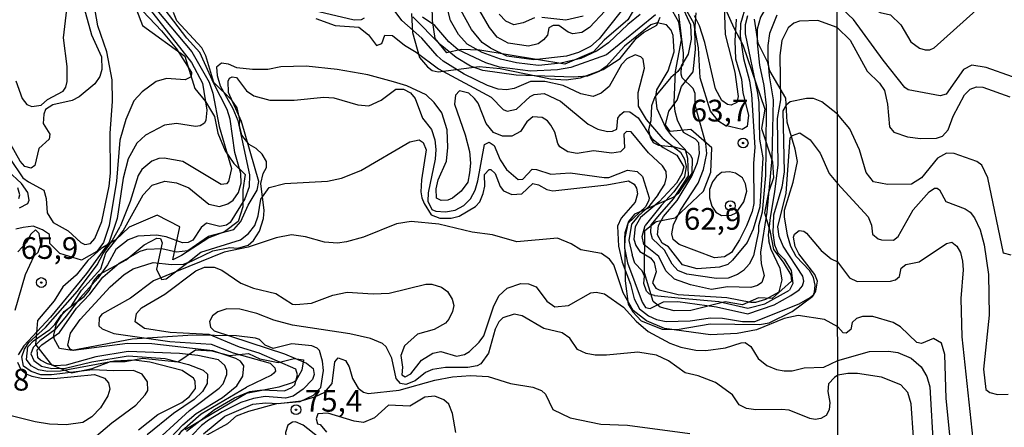
# Model space of a CAD drawing. Units: millimetres. Extents: x 178316 to 180733, y 1663188 to 1665966.
# Drawn here: x 180153 to 180266, y 1664427 to 1664474 of the extents above; entities that cross this region are included whole.
import ezdxf
from ezdxf.enums import TextEntityAlignment as Align

# ---------------------------------------------------------------- set-up
doc = ezdxf.new("R2010")
doc.units = ezdxf.units.MM
for name, color, linetype in [('IMAGEM', 7, 'Continuous'), ('V-BARRANCO', 42, 'Continuous'), ('V-CURVA_DE_NIVEL', 4, 'Continuous'), ('V-CURVA_MESTRA', 1, 'Continuous'), ('V-PONTO_DE_APARELHO', 4, 'Continuous'), ('V-TEXTO_DE_ALTIMETRIA', 2, 'Continuous'), ('X-LIMITE_1000', 7, 'Continuous')]:
    doc.layers.add(name, color=color, linetype=linetype)
picture_1 = doc.add_image_def('image1.jpg', size_in_pixel=(4025, 4628))

# ---------------------------------------------------------------- blocks, each defined once
blk = doc.blocks.new('805')
at = {"color": 0, "linetype": 'ByBlock', "lineweight": -2}
for radius in [0.562, 0.0806]:
    blk.add_circle((0, 0), radius, dxfattribs=at)

msp = doc.modelspace()

# ---------------------------------------------------------------- linework, layer by layer
at = {"layer": 'V-BARRANCO'}
for points in [[(180231.77, 1664480.87), (180235.05, 1664473.46), (180236.11, 1664471.52), (180238.64, 1664464.11), (180238.23, 1664461.87), (180239.51, 1664458.05), (180239.63, 1664456.19), (180239.05, 1664454.5), (180238.57, 1664452.18), (180239.22, 1664450.12), (180239.61, 1664447.94), (180240.74, 1664446.49), (180241.64, 1664445.02), (180241.69, 1664444.31), (180239.49, 1664442.31), (180237.9, 1664442.38), (180236.04, 1664441.58), (180234.06, 1664441.91), (180230.11, 1664440.93), (180228.2, 1664440.87), (180226.56, 1664441.3), (180225.76, 1664441.95), (180224.77, 1664445.25), (180224.8, 1664450.13), (180226.12, 1664451.15), (180228.29, 1664451.6), (180231.55, 1664454.65), (180232.42, 1664456.86), (180232.54, 1664459.65), (180230.1, 1664461.76), (180227.74, 1664461.54), (180227.19, 1664462.3), (180227.57, 1664463.87), (180228.53, 1664465.16), (180229.04, 1664466.71), (180230.39, 1664468.41), (180230.39, 1664468.41), (180230.63, 1664470.99), (180230.56, 1664473.08), (180230.73, 1664475.19)], [(180223.86, 1664476.1), (180222.85, 1664474.41), (180220.12, 1664472.04), (180218.91, 1664470.73), (180215.61, 1664469.28), (180205.83, 1664470.89), (180203.66, 1664470.98), (180202, 1664470.61), (180200.67, 1664472.26), (180200.36, 1664474.31), (180200.31, 1664476.13)], [(180166.3, 1664475.55), (180166.99, 1664473.74), (180171.84, 1664470.23), (180173, 1664466.5), (180174.23, 1664464.99), (180175.26, 1664463.27), (180175.65, 1664461.33), (180176.49, 1664459.32), (180177.5, 1664457.83), (180178.8, 1664456.59), (180178.51, 1664454.8), (180178.51, 1664452.86), (180178, 1664451.17), (180176.42, 1664449.98), (180174.6, 1664449.29), (180171.45, 1664447.25), (180170.47, 1664446.76), (180171.26, 1664450.54), (180168.68, 1664451.91), (180165.45, 1664450.52), (180163.92, 1664449.06), (180162.22, 1664448.04), (180160.69, 1664446.68), (180159.32, 1664444.98), (180157.79, 1664443.64), (180156.79, 1664442.02), (180154.88, 1664439.78), (180154.64, 1664437), (180156.5, 1664434.64), (180158.78, 1664433.72), (180161.16, 1664434.25), (180163.29, 1664435.03), (180164.97, 1664435.06), (180166.99, 1664435.41), (180171.05, 1664435.02), (180173.06, 1664436.39), (180174.97, 1664436.27), (180177, 1664435.73), (180179.16, 1664435.98), (180180.47, 1664435.36), (180182.61, 1664434.94), (180184.44, 1664435.37), (180185.5, 1664435.25), (180185.3, 1664434.06), (180184.63, 1664432.81), (180184.22, 1664432.57), (180182.67, 1664432.07), (180178.93, 1664431.36), (180171.88, 1664427.16)], [(180174, 1664426.37), (180176.78, 1664427.9), (180177.81, 1664428.77), (180179.22, 1664429.33), (180182.45, 1664430.19), (180185.14, 1664430.42), (180186.67, 1664431.17), (180187.52, 1664432.03), (180187.81, 1664433.99), (180187.69, 1664435.08), (180187.35, 1664436.3), (180187.09, 1664436.59), (180186.47, 1664436.85), (180184.16, 1664437.09), (180182.02, 1664436.52), (180181.1, 1664436.92), (180180.43, 1664437.57), (180180, 1664437.74), (180177.8, 1664438.01), (180172.78, 1664438.09), (180165.8, 1664437.6), (180158.89, 1664436.3), (180157.4, 1664436.52), (180156.82, 1664437.67), (180156.76, 1664438.08), (180157.07, 1664439.43), (180157.97, 1664440.79), (180160.26, 1664442.51), (180160.87, 1664443.27), (180161.32, 1664444.28), (180161.97, 1664445.07), (180165.09, 1664446.74), (180167.17, 1664448.49), (180168.64, 1664449.26), (180169.03, 1664449.21), (180169.22, 1664448.71), (180168.58, 1664445.68), (180169.16, 1664444.5), (180169.69, 1664444.56), (180172.04, 1664446.33), (180175.07, 1664447.78), (180177.01, 1664448.16), (180177.93, 1664448.11), (180179.14, 1664448.45), (180179.76, 1664448.99), (180180.45, 1664450.06), (180180.92, 1664451.52), (180180.98, 1664452.44), (180180.61, 1664455.54), (180180.88, 1664456.7), (180181.24, 1664457.38), (180181.24, 1664458.09), (180180.76, 1664458.94), (180180.07, 1664459.57), (180179.25, 1664460.02), (180178.41, 1664461.11), (180178.13, 1664462.16), (180178.17, 1664462.88), (180177.89, 1664464.26), (180177.27, 1664465.13), (180175.17, 1664467.19), (180174.28, 1664470.26), (180173.79, 1664471.18), (180170.92, 1664474.3), (180170.56, 1664475.26)], [(180197.95, 1664475.11), (180198.05, 1664472.94), (180198.88, 1664470.07), (180199.77, 1664468.98), (180200.33, 1664468.58), (180201.02, 1664468.42), (180205.72, 1664469.02), (180208.17, 1664468.81), (180213.94, 1664467.62), (180215.76, 1664467.47), (180217.41, 1664467.72), (180220, 1664468.69), (180221.96, 1664469.95), (180223.86, 1664472.28), (180224.64, 1664472.95), (180226.21, 1664473.78), (180226.58, 1664474.72)], [(180228.7, 1664475.06), (180229.21, 1664470.54), (180229.2, 1664469.27), (180228.62, 1664468.43), (180227.79, 1664467.75), (180225.95, 1664465.51), (180225.58, 1664464.49), (180225.52, 1664462.75), (180225.22, 1664461.71), (180225.43, 1664460.83), (180225.77, 1664460.25), (180226.37, 1664459.96), (180228.21, 1664459.75), (180229.4, 1664459.43), (180230.08, 1664458.82), (180230.26, 1664458.38), (180230.21, 1664456.72), (180228.63, 1664454.39), (180228.16, 1664453.97), (180223.62, 1664452), (180222.92, 1664451.16), (180222.49, 1664449.88), (180222.47, 1664449.22), (180222.56, 1664444.33), (180222.9, 1664441.63), (180223.44, 1664440.76), (180224.38, 1664439.72), (180226.8, 1664438.78), (180228.55, 1664438.73), (180232.35, 1664439.38), (180232.35, 1664439.38), (180238.01, 1664439.3), (180239.12, 1664439.5), (180241.79, 1664440.79), (180244.14, 1664442.55), (180244.35, 1664443.04), (180244.42, 1664443.84), (180244.24, 1664444.7), (180243.77, 1664445.52), (180242.22, 1664447.15), (180241.63, 1664448.29), (180241.23, 1664449.59), (180240.91, 1664451.72), (180240.89, 1664452.48), (180241.89, 1664455.68), (180242.39, 1664458.07), (180242.13, 1664459.51), (180241.2, 1664462.61), (180241.03, 1664465.38), (180239.22, 1664468.54), (180238.97, 1664469.49), (180237.87, 1664471.72), (180237.44, 1664474.47)]]:
    msp.add_lwpolyline(points, dxfattribs=at)
at = {"layer": 'V-CURVA_DE_NIVEL'}
for points in [[(180152.38, 1664467.39), (180153.11, 1664465.34), (180153.11, 1664465.34), (180153.66, 1664464.66), (180154.22, 1664464.42), (180155.31, 1664464.57), (180156.05, 1664465.24), (180157.84, 1664466.19), (180158.14, 1664466.64), (180158.29, 1664467.31), (180158.29, 1664469.01), (180157.86, 1664472.34), (180158.25, 1664475.58), (180158.29, 1664480.06), (180157.88, 1664484.54), (180156.95, 1664487.16)], [(180151.7, 1664458.43), (180153.21, 1664456.21), (180153.83, 1664455.72), (180155.62, 1664454.76), (180155.9, 1664453.83), (180156.01, 1664452.16), (180156.69, 1664451.07), (180158.4, 1664450.11), (180159.89, 1664448.74), (180160.32, 1664448.53), (180161, 1664448.62), (180161.49, 1664449.22), (180162.28, 1664451.18), (180163.13, 1664455.23), (180163.28, 1664456.73), (180163.24, 1664461.33), (180163.51, 1664464.98), (180163.47, 1664467.48), (180162.85, 1664470.72), (180161.83, 1664473.7), (180160.85, 1664479.51), (180160.06, 1664482.07), (180159.34, 1664483.75)], [(180158.6, 1664483.69), (180159.21, 1664481), (180159.53, 1664478.4), (180161.09, 1664472.68), (180162.24, 1664470.12), (180162.3, 1664468.67), (180162.06, 1664467.86), (180161.47, 1664467.03), (180159.68, 1664465.51), (180158.87, 1664465.11), (180156.65, 1664464.62), (180155.8, 1664464.08), (180155.6, 1664463.55), (180155.52, 1664462.44), (180156.31, 1664461.21), (180156.22, 1664460.67), (180155.05, 1664459.58), (180154.58, 1664457.6), (180154.17, 1664457.3), (180153.41, 1664457.51), (180152.89, 1664458.13), (180151.83, 1664460.03)], [(180224.27, 1664475.02), (180222.84, 1664473.87), (180220.64, 1664471.74), (180219.32, 1664470.84), (180217.44, 1664469.95), (180215.14, 1664469.39), (180212.58, 1664469.14), (180210.02, 1664469.43), (180208.18, 1664469.86), (180206.07, 1664470.63), (180204.34, 1664471.59), (180203.34, 1664472.72), (180202.42, 1664474.34), (180200.89, 1664480.47)], [(180166.22, 1664478.44), (180172.64, 1664470.72), (180174.65, 1664467.22), (180175.08, 1664465.94), (180175.8, 1664462.1), (180177.21, 1664457.28), (180176.87, 1664455.79), (180176.63, 1664455.51), (180176.02, 1664455.44), (180171.6, 1664458.07), (180169.45, 1664458.45), (180168.85, 1664458.41), (180168.04, 1664458.11), (180166.91, 1664457.15), (180166.48, 1664456.47), (180165.54, 1664453.48), (180164.39, 1664450.6)], [(180246.95, 1664477.69), (180243.55, 1664478.03), (180241.37, 1664477.8), (180239.71, 1664477.01), (180238.81, 1664475.9), (180238.13, 1664474.69), (180237.76, 1664473.32), (180237.74, 1664471.74), (180238, 1664469.18), (180238.51, 1664466.84), (180238.79, 1664464.53), (180238.73, 1664459.52)], [(180166.61, 1664477.18), (180172.6, 1664469.48), (180173.88, 1664467.09), (180174.39, 1664463.98), (180174.26, 1664462.83), (180174.1, 1664462.48), (180173.63, 1664462.18), (180173.08, 1664462.12), (180170.9, 1664462.46), (180169.49, 1664462.25), (180167.32, 1664461.1), (180166.33, 1664460.18), (180165.33, 1664458.39), (180164.73, 1664456.17), (180164.07, 1664451.52), (180163.13, 1664448.79), (180160.51, 1664445.17), (180156.39, 1664440.13), (180153.3, 1664436.84), (180152.66, 1664435.82)], [(180166.52, 1664427.16), (180168.72, 1664428.95), (180171.49, 1664430.32), (180172.39, 1664431.02), (180173.07, 1664431.94), (180173.03, 1664432.77), (180172.84, 1664433.11), (180171.54, 1664434.01), (180167.83, 1664434.97), (180165.99, 1664435.2), (180163.73, 1664435.07), (180157.55, 1664433.94), (180156.05, 1664433.88), (180154.99, 1664434.07), (180154.15, 1664434.54), (180153.62, 1664435.29), (180153.78, 1664436.73), (180154.43, 1664437.44), (180156.31, 1664438.74), (180156.88, 1664439.32), (180157.61, 1664440.37), (180158.8, 1664441.47), (180159.96, 1664443.26), (180162.17, 1664445.72), (180162.77, 1664447.55), (180164.73, 1664450.11), (180167.06, 1664454.25), (180168.1, 1664455.34), (180169.53, 1664455.83), (180170.9, 1664455.61), (180172.31, 1664455.04), (180174.61, 1664453.16), (180175.83, 1664452.9), (180176.81, 1664453.22), (180177.4, 1664453.61), (180178.04, 1664454.51), (180178.34, 1664455.57), (180178.3, 1664456.68), (180177.59, 1664459.12), (180177.06, 1664462.95), (180176.72, 1664464.06), (180175.18, 1664467.05), (180173.58, 1664470.63), (180172.07, 1664472.29), (180167.97, 1664477.71)], [(180223.13, 1664476.73), (180219.55, 1664472.21), (180218.55, 1664471.33), (180217.18, 1664470.63), (180215.78, 1664470.22), (180212.02, 1664469.8), (180208.91, 1664470.2), (180207.03, 1664471.14), (180206.07, 1664471.8), (180204.85, 1664473.28), (180202.6, 1664477.44)], [(180233.92, 1664477.16), (180234.07, 1664472.72), (180235.18, 1664468.37), (180235.55, 1664465.56), (180235.42, 1664464.87), (180234.76, 1664464.55), (180234.33, 1664464.64), (180233.67, 1664465.11), (180232.96, 1664466.45), (180231.73, 1664471.79), (180231.09, 1664473.7), (180230.51, 1664474.86)], [(180246.95, 1664477.69), (180248.85, 1664476.96), (180251.89, 1664475.25), (180253.11, 1664474.98), (180254.3, 1664473.84), (180255.43, 1664471.86), (180256.42, 1664471.13), (180257.1, 1664470.96), (180257.62, 1664470.96), (180258.13, 1664471.19), (180262.96, 1664475.51), (180265.31, 1664477.03), (180266.68, 1664477.33)], [(180236.46, 1664476.16), (180235.82, 1664473.92), (180235.78, 1664472.51), (180236.16, 1664469.95), (180236.85, 1664467.39), (180237.08, 1664465.81), (180237.49, 1664459.71), (180237.32, 1664457.88), (180237.36, 1664453.23), (180237.17, 1664452.33), (180236.51, 1664450.65), (180235.72, 1664449.05), (180234.78, 1664447.6), (180233.99, 1664447.08), (180232.84, 1664447), (180228.75, 1664448.53), (180228.08, 1664449.11), (180227.93, 1664449.73), (180228.1, 1664450.77), (180228.93, 1664452.46), (180230.96, 1664455.59), (180231.56, 1664457.15), (180231.94, 1664458.99), (180231.83, 1664460.14), (180230.59, 1664464.56), (180230.62, 1664465.9), (180230.36, 1664466.49), (180229.12, 1664467.73), (180229, 1664468.15), (180229.04, 1664469.1), (180229.85, 1664470.46), (180230.19, 1664472.17), (180230.09, 1664473.79), (180229.35, 1664475.49)], [(180235.33, 1664474.47), (180235.18, 1664471.96), (180235.25, 1664469.91), (180235.95, 1664467.56), (180236.08, 1664466), (180236.74, 1664463.42), (180236.61, 1664462.1), (180236.02, 1664461.78), (180234.06, 1664462.22), (180233.34, 1664462.67), (180232.36, 1664463.87), (180231.19, 1664467.73), (180231, 1664471.19), (180230.45, 1664474), (180229.06, 1664476.44)], [(180270.16, 1664466.75), (180264.11, 1664468.91), (180262.45, 1664469.18), (180261.51, 1664468.67), (180259.52, 1664465.83), (180258.81, 1664465.66), (180255.12, 1664466.34), (180254.73, 1664466.62), (180252.25, 1664469.76), (180248.85, 1664474.42), (180246.95, 1664476.21)], [(180192.51, 1664474.6), (180192.16, 1664474.38), (180191.33, 1664474.36), (180186.64, 1664475.49)], [(180226.93, 1664460.68), (180225.01, 1664462.93), (180224.09, 1664464.45), (180224.03, 1664466.03), (180224.77, 1664468.84), (180224.6, 1664469.86), (180224.35, 1664470.12), (180223.71, 1664470.35), (180222.73, 1664469.9), (180222.13, 1664469.27), (180220.72, 1664466.71), (180219.79, 1664465.96), (180218.85, 1664465.57), (180217.44, 1664465.87), (180215.39, 1664466.85), (180213.3, 1664467.3), (180211.64, 1664467.28), (180209.76, 1664466.47), (180208.87, 1664466.34), (180207.93, 1664466.41), (180206.69, 1664466.85), (180204.02, 1664468.13), (180201.61, 1664469.63), (180200.89, 1664470.24), (180199.12, 1664472.3), (180196.83, 1664474.32), (180195.96, 1664475.5)], [(180229.77, 1664458.44), (180229.49, 1664459.41), (180227.91, 1664461.04), (180227.23, 1664461.97), (180226.22, 1664464.15), (180226.08, 1664465.51), (180226.18, 1664466.32), (180227.5, 1664468.54), (180228.19, 1664470.72), (180228.06, 1664472.6), (180227.83, 1664473.19), (180227.32, 1664473.83), (180226.23, 1664474.06), (180225.52, 1664473.83), (180222.47, 1664471.38), (180220.36, 1664469.01), (180219.57, 1664468.45), (180218.21, 1664467.92), (180216.59, 1664467.79), (180209.98, 1664468.03), (180206.14, 1664468.58), (180204.73, 1664469.05), (180203.08, 1664470.07), (180201.23, 1664471.55), (180198.11, 1664474.73)], [(180220.23, 1664475.45), (180218.44, 1664473.53), (180217.57, 1664472.95), (180216.52, 1664472.78), (180215.99, 1664472.98), (180214.92, 1664473.74), (180214.24, 1664473.74), (180213.77, 1664473.47), (180213.6, 1664472.64), (180213.15, 1664472.08), (180212.53, 1664471.65), (180211.43, 1664471.38), (180209.08, 1664471.7), (180207.8, 1664472.42), (180206.94, 1664473.53), (180205.83, 1664475.43)], [(180212.11, 1664474.64), (180210.79, 1664474.06), (180209.72, 1664473.81), (180208.82, 1664474.23), (180208.05, 1664475.04)], [(180217.72, 1664474.83), (180215.73, 1664474.36), (180212.96, 1664474.68)], [(180240, 1664474.94), (180239.15, 1664472.81), (180238.96, 1664471.44), (180238.98, 1664469.87), (180239.11, 1664467.95), (180239.6, 1664465.17), (180239.45, 1664458.43), (180238.85, 1664452.25), (180238.13, 1664447.64), (180238.19, 1664446.28), (180238.55, 1664444.95), (180238.28, 1664444.14), (180237.79, 1664443.78), (180237.02, 1664443.56), (180234.33, 1664443.65), (180232.5, 1664443.35), (180230.07, 1664443.88), (180228.23, 1664444.54), (180227.21, 1664445.48), (180226.42, 1664447.13), (180224.69, 1664448.51), (180224.5, 1664449.43), (180224.84, 1664450.69)], [(180186.94, 1664474.55), (180189.16, 1664473.76), (180191.89, 1664473.55), (180192.99, 1664472.66), (180193.91, 1664471.44), (180194.53, 1664471.66), (180194.89, 1664472.62), (180195.77, 1664472.59), (180197.13, 1664471.48), (180198.5, 1664470.67), (180201.06, 1664468.77), (180207.12, 1664465.49), (180208.5, 1664464.06), (180208.95, 1664463.87), (180210.04, 1664464.12), (180211.61, 1664465.55), (180212.07, 1664465.79), (180213.22, 1664465.92), (180215.09, 1664465.04), (180218.29, 1664462.37), (180219.4, 1664461.82), (180220.51, 1664461.54), (180221.07, 1664461.56), (180221.6, 1664461.82), (180221.7, 1664463.06), (180221.98, 1664463.47), (180222.43, 1664463.83), (180223.07, 1664463.81), (180224.03, 1664463.1), (180225.61, 1664460.73), (180226.91, 1664459.71), (180228.49, 1664458.81), (180229.3, 1664457.45), (180229.08, 1664456.64), (180228.44, 1664455.57), (180226.48, 1664453.44), (180224.33, 1664451.63), (180223.71, 1664450.54), (180223.54, 1664449.13), (180223.77, 1664448.41), (180224.24, 1664447.72), (180225.48, 1664447), (180225.88, 1664446.45), (180226.1, 1664445.38), (180225.71, 1664444.09), (180226.08, 1664443.48), (180226.48, 1664443.28), (180228.66, 1664442.77), (180234.25, 1664442.41), (180237.02, 1664441.88), (180237.58, 1664441.86), (180238.73, 1664442.22), (180240.26, 1664443.07), (180240.62, 1664444.44), (180240.39, 1664445.76), (180239.36, 1664447.94), (180239.07, 1664448.94)], [(180246.96, 1664473.5), (180244.74, 1664474.32), (180242.61, 1664474.23), (180241.97, 1664474.02), (180241.33, 1664473.49), (180240.58, 1664472), (180240.37, 1664470.29), (180240.43, 1664465.17), (180240.05, 1664463.04), (180240.13, 1664457.71), (180239.75, 1664454.57)], [(180246.96, 1664473.5), (180248.47, 1664472.05), (180250.41, 1664468.5), (180251.82, 1664467.09), (180252.4, 1664466.26), (180252.76, 1664464.68), (180252.98, 1664462.07), (180253.47, 1664461.45), (180255.05, 1664460.91), (180256.55, 1664460.74), (180258.39, 1664460.78), (180259.09, 1664460.98), (180259.75, 1664461.73), (180260.31, 1664463.31), (180261.61, 1664465.75), (180262.28, 1664466.43), (180263, 1664466.68), (180263.73, 1664466.64), (180266.85, 1664465.51)], [(180226.34, 1664454.27), (180227.1, 1664455.45), (180227.29, 1664456.26), (180227.25, 1664456.92), (180226.84, 1664457.58), (180225.22, 1664459.07), (180223.22, 1664461.48), (180222.69, 1664461.52), (180222.41, 1664461.24), (180222.47, 1664459.65), (180222.02, 1664459.2), (180221.02, 1664459.05), (180218.89, 1664459.3), (180217.01, 1664459), (180215.95, 1664459.18), (180215.03, 1664459.78), (180214.79, 1664460.14), (180214.45, 1664461.46), (180214, 1664462.27), (180213.62, 1664462.78), (180213, 1664463.14), (180211.93, 1664463.21), (180211.23, 1664462.63), (180210.5, 1664461.54), (180209.51, 1664461.01), (180208.44, 1664461.01), (180207.39, 1664461.41), (180206.56, 1664462.44), (180205.62, 1664464.81), (180205.2, 1664465.34), (180204.56, 1664465.94), (180203.47, 1664466.21), (180203, 1664465.73), (180202.89, 1664464.7), (180204.13, 1664461.16), (180204.64, 1664459.24), (180204.75, 1664457.88), (180204.62, 1664456.77), (180204.43, 1664455.7), (180203.68, 1664454.66), (180202.68, 1664453.86), (180202.13, 1664453.63), (180201.36, 1664453.57), (180200.84, 1664453.85), (180200.78, 1664454.93), (180201.01, 1664455.96), (180201.99, 1664458.13), (180202.12, 1664459.71), (180202.04, 1664461.74), (180201.44, 1664463.68), (180200.57, 1664464.87), (180199.63, 1664465.75), (180197.39, 1664466.79), (180195.86, 1664467.26), (180192.91, 1664468.05), (180189.37, 1664468.69), (180185.83, 1664469.07), (180182.89, 1664468.97), (180181.39, 1664468.69), (180179.64, 1664468.69), (180177.85, 1664468.88), (180176.87, 1664469.31), (180176.06, 1664469.39), (180175.5, 1664468.95), (180175.57, 1664467.99), (180175.93, 1664466.79), (180177.39, 1664464.2), (180177.94, 1664462.79), (180179.3, 1664456.56), (180179.26, 1664455.15), (180178.77, 1664453.78), (180177.06, 1664451.07), (180176.63, 1664450.75), (180175.89, 1664450.58), (180174.35, 1664450.98), (180173.72, 1664450.49), (180172.78, 1664449.03), (180172.22, 1664448.74), (180171.56, 1664448.7), (180169.71, 1664449.41), (180168.6, 1664449.58), (180166.42, 1664449.47), (180165.31, 1664449.04), (180163.92, 1664447.94), (180162.96, 1664446.19), (180161.83, 1664444.63)], [(180246.98, 1664463.53), (180245.19, 1664464.96), (180244.23, 1664465.32), (180243.42, 1664465.32), (180241.54, 1664464.96), (180241.07, 1664464.57), (180240.71, 1664463.93), (180240.84, 1664456.9), (180240.58, 1664455.11), (180239.62, 1664451.91), (180239.53, 1664449.86), (180239.75, 1664448.49), (180240.13, 1664447.55), (180240.84, 1664446.82), (180241.67, 1664445.51), (180241.84, 1664444.03), (180241.46, 1664443.27)], [(180266.98, 1664447.28), (180266.12, 1664447.53), (180264.3, 1664456.21), (180264.3, 1664456.21), (180263.62, 1664457.67), (180263.02, 1664458.07), (180260.44, 1664459.01), (180259.54, 1664459.03), (180258.49, 1664458.45), (180256.65, 1664456.21), (180255.52, 1664455.48), (180252.74, 1664455.44), (180251.12, 1664455.74), (180250.31, 1664456.81), (180249.51, 1664459.42), (180248.4, 1664461.86), (180246.98, 1664463.53)], [(180169.49, 1664425.52), (180171.6, 1664427.74), (180173.16, 1664429.04), (180176.17, 1664430.89), (180177.85, 1664432.24), (180178.51, 1664433.35), (180178.64, 1664434.54), (180178.27, 1664435.07), (180177.72, 1664435.39), (180175.08, 1664436.27), (180168.04, 1664437.06), (180165.23, 1664437.12), (180159.04, 1664436.31), (180158.63, 1664436.48), (180158.38, 1664436.93), (180158.69, 1664438.3), (180159.78, 1664439.87), (180163.24, 1664443.63), (180164.86, 1664445.06), (180165.91, 1664445.7), (180168.21, 1664446.44), (180170.3, 1664446.21), (180171.71, 1664446.27), (180172.18, 1664446.44), (180173.69, 1664447.64), (180178.26, 1664449.04), (180179.17, 1664449.79), (180179.9, 1664450.71), (180180.3, 1664451.82), (180180.58, 1664453.74), (180181.54, 1664455.08), (180183.36, 1664455.53), (180188.26, 1664455.81), (180189.88, 1664456.15), (180192.1, 1664457.04), (180197.75, 1664460.33), (180198.84, 1664460.58), (180199.29, 1664460.26), (180199.63, 1664459.41), (180199.11, 1664455.96), (180199.03, 1664454.59), (180199.14, 1664453.91), (180199.39, 1664453.23), (180200.22, 1664451.95), (180201.19, 1664451.54), (180202.51, 1664451.54), (180203.45, 1664451.77), (180205.33, 1664452.88), (180205.83, 1664453.44), (180206.2, 1664454.38), (180206.37, 1664455.23), (180206.34, 1664456.6), (180206.9, 1664457.15), (180207.09, 1664457.15), (180207.56, 1664456.7), (180208.14, 1664455.19), (180208.52, 1664454.7), (180209.51, 1664454.27), (180210.66, 1664454.35), (180211.9, 1664455.55), (180212.58, 1664455.4), (180213.52, 1664454.84), (180214.2, 1664454.7), (180220.43, 1664455.4), (180222.94, 1664455.87), (180223.6, 1664455.47), (180223.86, 1664455.02), (180223.96, 1664454.34), (180223.71, 1664453.4), (180222.07, 1664451.56), (180221.68, 1664450.63), (180221.77, 1664448.32), (180222.21, 1664446.49), (180223.15, 1664443.95), (180223.58, 1664442.27), (180224.18, 1664441.11), (180225.25, 1664440.3), (180226.14, 1664439.89), (180227.25, 1664439.64), (180230.03, 1664439.72), (180232.37, 1664440.06), (180233.74, 1664440.02), (180236.04, 1664439.64), (180237.49, 1664439.64), (180237.49, 1664439.64), (180242.57, 1664441.69), (180243.85, 1664442.43), (180244.27, 1664442.75), (180244.5, 1664443.16), (180244.7, 1664444.31), (180244.38, 1664445.08), (180242.54, 1664447.43), (180242.12, 1664448.28), (180241.92, 1664449.35), (180242.03, 1664449.71), (180242.57, 1664450.13), (180243.1, 1664450.05), (180243.42, 1664449.81), (180245.12, 1664447.81), (180246.28, 1664446.87), (180247.01, 1664446.51)], [(180226.93, 1664460.68), (180228.92, 1664459.16), (180229.37, 1664458.35), (180229.56, 1664457.49)], [(180238.73, 1664459.52), (180238.69, 1664456.46), (180238.32, 1664452.24), (180237.9, 1664450.66)], [(180225.55, 1664450.77), (180226.53, 1664451.96), (180228.11, 1664453.78), (180229.83, 1664456.42), (180229.77, 1664458.44)], [(180229.56, 1664457.49), (180229.37, 1664456.31), (180228.14, 1664454.57), (180226.68, 1664453), (180224.84, 1664450.69)], [(180232.54, 1664452.94), (180232.99, 1664452.26), (180233.63, 1664451.86), (180234.76, 1664451.91), (180235.34, 1664452.18), (180236.21, 1664453.44), (180236.55, 1664454.68), (180236.42, 1664455.49), (180236.04, 1664456.21), (180235.25, 1664456.72), (180234.55, 1664456.89), (180233.65, 1664456.81), (180233.07, 1664456.36), (180232.6, 1664455.75), (180232.24, 1664454.85), (180232.24, 1664453.91), (180232.54, 1664452.94)], [(180152.72, 1664453.8), (180152.85, 1664454.25), (180152.6, 1664455.04)], [(180226.34, 1664454.27), (180225.26, 1664452.9), (180224.08, 1664451.81), (180223.26, 1664450.87), (180222.96, 1664448.98), (180223.37, 1664447.32)], [(180239.75, 1664454.57), (180239.24, 1664451.61), (180239, 1664449.6), (180239.07, 1664448.94)], [(180247.02, 1664439.04), (180245.51, 1664439.89), (180242.48, 1664440.34), (180240.86, 1664439.98), (180237.66, 1664438.7), (180235.44, 1664438.27), (180232.37, 1664438.1), (180227.08, 1664438.83), (180224.99, 1664439.72), (180223.45, 1664440.92), (180222.32, 1664442.95), (180221.23, 1664446.17), (180220.76, 1664446.81), (180219.83, 1664447.49), (180217.44, 1664447.91), (180216.33, 1664448.6), (180214.75, 1664449.24), (180210.06, 1664448.81), (180207.29, 1664449.62), (180204.94, 1664449.92), (180201.1, 1664450.86), (180197.9, 1664451.16), (180196.2, 1664450.88), (180192.4, 1664449.38), (180190.48, 1664448.81), (180189.41, 1664448.68), (180187.92, 1664448.77), (180185.74, 1664449.41), (180184.12, 1664449.62), (180182.37, 1664449.3), (180179.13, 1664448.23), (180176.36, 1664447.64), (180168.25, 1664444.33), (180165.58, 1664442.35), (180162.3, 1664440.51), (180162, 1664440.08), (180161.94, 1664439.15), (180162.32, 1664438.81), (180163.69, 1664438.25), (180170.13, 1664437.35), (180174.87, 1664437.04), (180177.43, 1664436.03), (180181.69, 1664434.84), (180182.22, 1664434.33), (180182.29, 1664433.94), (180182.11, 1664433.71), (180181.84, 1664433.45), (180178.94, 1664432.07)], [(180152.32, 1664440.94), (180153.51, 1664445.08), (180154.51, 1664447.21), (180154.96, 1664447.63), (180155.28, 1664448.53), (180155.09, 1664449.8), (180154.67, 1664450.2), (180154.1, 1664449.7), (180153.62, 1664448.75), (180152.62, 1664447.68)], [(180163.67, 1664433.95), (180161.22, 1664434.08), (180156.48, 1664433.5), (180155.27, 1664433.52), (180154.16, 1664433.88), (180153.29, 1664434.52), (180153.07, 1664435.56), (180153.39, 1664436.46), (180153.9, 1664437.22), (180155.82, 1664438.97), (180159.49, 1664443.15), (180161.76, 1664446.18), (180162.44, 1664447.47), (180163.49, 1664448.94), (180164.39, 1664450.6)], [(180237.9, 1664450.66), (180237.9, 1664450.03), (180237.32, 1664447.21), (180236.81, 1664446.25), (180236.19, 1664445.51), (180235.49, 1664445.06), (180234.42, 1664444.65), (180233.05, 1664444.59), (180229.64, 1664445.12), (180228.62, 1664445.52), (180227.95, 1664446.25), (180227.06, 1664447.85), (180225.71, 1664449.18), (180225.52, 1664449.86), (180225.55, 1664450.77)], [(180247.01, 1664446.51), (180248.38, 1664444.69), (180249.24, 1664444.26), (180253.09, 1664444.31), (180253.66, 1664444.45), (180254.13, 1664444.84), (180254.32, 1664445.8), (180254.88, 1664446.23), (180256.38, 1664446.53), (180259.56, 1664448.65), (180260.14, 1664448.77), (180260.74, 1664448.34), (180261.16, 1664447.58), (180261.4, 1664446.6), (180261.46, 1664445.61), (180261.18, 1664442.28), (180261.31, 1664437.88), (180262.68, 1664424.97)], [(180225.93, 1664442.65), (180225.33, 1664442.79), (180225.01, 1664443.16), (180224.69, 1664444.01), (180224.77, 1664444.87), (180224.5, 1664445.48), (180223.66, 1664446.36), (180223.37, 1664447.32)], [(180172.05, 1664427.01), (180175.25, 1664429.53), (180177.55, 1664430.85), (180179.35, 1664431.58), (180180.75, 1664431.77), (180180.75, 1664431.77), (180183.31, 1664431.68), (180184.17, 1664432.04), (180184.53, 1664432.37), (180184.8, 1664433.52), (180184.61, 1664434.14), (180180.41, 1664435.99), (180178.15, 1664436.71), (180174.65, 1664438.14), (180170.17, 1664438.4), (180167.19, 1664438.83), (180166.12, 1664439.62), (180166.27, 1664440.56), (180166.84, 1664441.22), (180169.53, 1664442.81), (180173.12, 1664445.48), (180174.1, 1664445.89), (180175.21, 1664445.91), (180176.1, 1664445.55), (180178.28, 1664444.07), (180179.77, 1664443.48), (180182.33, 1664442.88), (180184.23, 1664441.66), (180184.64, 1664441.6), (180186.43, 1664441.77), (180188.9, 1664442.67), (180190.52, 1664443.01), (180193.55, 1664442.84), (180195.39, 1664442.92), (180199.61, 1664443.95), (180200.29, 1664443.95), (180201.4, 1664443.6), (180202.1, 1664443.1), (180202.63, 1664442.22), (180202.81, 1664441.5), (180202.66, 1664440.81), (180202.25, 1664439.92), (180201.85, 1664439.44), (180200.55, 1664438.74), (180198.63, 1664438.19), (180197.13, 1664436.85), (180196.73, 1664435.74), (180196.92, 1664434.37), (180196.83, 1664433.52), (180197.22, 1664433.28), (180197.86, 1664433.62), (180199.09, 1664435.2), (180200.42, 1664436.01), (180201.32, 1664436.18), (180203.11, 1664435.67), (180204.05, 1664435.84), (180204.64, 1664436.2), (180205.73, 1664437.25), (180206.26, 1664438), (180207.37, 1664441.33), (180208.01, 1664442.61), (180208.97, 1664443.48), (180210.53, 1664444.03), (180211.43, 1664443.99), (180212.28, 1664443.63), (180213.51, 1664442.01), (180214.45, 1664441.34), (180216.03, 1664441.51), (180218.59, 1664442.94), (180219.21, 1664443.01), (180220.17, 1664442.84), (180222.34, 1664441.3), (180223.81, 1664439.68), (180225.2, 1664438.51), (180227.68, 1664437.16), (180228.96, 1664436.69), (180230.67, 1664436.35), (180231.82, 1664436.31), (180234.08, 1664436.61), (180235.91, 1664437.21), (180236.38, 1664437.23), (180237.02, 1664436.78), (180237.87, 1664435.4), (180238.85, 1664434.58), (180239.96, 1664434.13), (180240.86, 1664433.96), (180241.76, 1664433.96), (180243.16, 1664434.31), (180245.43, 1664434.4), (180247.03, 1664435.16)], [(180161.83, 1664444.63), (180159.84, 1664442.42), (180158.19, 1664440.27), (180156.88, 1664438.69), (180155.16, 1664437.44), (180154.39, 1664436.67), (180154.12, 1664435.93), (180154.45, 1664435.16), (180155.33, 1664434.52), (180156.54, 1664434.22), (180158.12, 1664434.28), (180161.12, 1664434.99), (180165.32, 1664435.7), (180169.6, 1664435.39), (180172.28, 1664434.69)], [(180225.93, 1664442.65), (180229.02, 1664442.32), (180233.32, 1664441.96), (180236.67, 1664441.17), (180238.62, 1664441.67), (180241.46, 1664443.27)], [(180247.03, 1664433.45), (180246.63, 1664433.21), (180245.95, 1664432.45), (180245.89, 1664431.6), (180246.13, 1664430.32), (180246.04, 1664429.47), (180245.68, 1664428.83), (180245.08, 1664428.46), (180244.44, 1664428.36), (180243.8, 1664428.46), (180241.42, 1664429.42), (180240.56, 1664429.53), (180237.58, 1664429.46), (180236.51, 1664429.61), (180235.67, 1664430.06), (180234.91, 1664431.22), (180232.93, 1664432.64), (180230.96, 1664433.39), (180229.47, 1664433.75), (180227.53, 1664435.12), (180226.14, 1664435.78), (180224.01, 1664436.1), (180220.38, 1664435.78), (180219.1, 1664435.76), (180218.04, 1664435.97), (180217.07, 1664436.44), (180216.18, 1664437.74), (180215.31, 1664438.34), (180213.17, 1664438.85), (180210.68, 1664440.3), (180209.76, 1664440.49), (180208.48, 1664440.06), (180207.99, 1664439.62), (180207.56, 1664438.77), (180206.81, 1664435.99), (180205.92, 1664434.79), (180205.5, 1664434.56), (180204.43, 1664434.35), (180201.87, 1664434.35), (180200.38, 1664434.13), (180199.56, 1664433.79), (180198.37, 1664432.83), (180197.3, 1664432.41), (180196.67, 1664432.51), (180196.19, 1664433.09), (180195.68, 1664435.44), (180195.04, 1664436.72), (180194.6, 1664437.12), (180193.21, 1664437.68), (180190.86, 1664438.23), (180184.25, 1664439.21), (180182.08, 1664439.81), (180180.15, 1664440.58), (180178.19, 1664441.07), (180176.7, 1664441.09), (180175.63, 1664440.75), (180175.03, 1664440.3), (180174.67, 1664439.64), (180174.82, 1664439), (180175.23, 1664438.57), (180183.31, 1664435.93), (180185.87, 1664434.86), (180186.64, 1664434.22), (180186.74, 1664433.56), (180186.53, 1664432.96), (180185.48, 1664431.85), (180184.31, 1664431.06), (180183.44, 1664430.83), (180181.1, 1664431), (180179.77, 1664430.77), (180178.3, 1664430.3), (180176.15, 1664429.25), (180174.57, 1664428.27), (180173.76, 1664427.67), (180172.65, 1664426.5)], [(180260.07, 1664425.05), (180259.49, 1664430.78), (180259.34, 1664435.83), (180258.96, 1664437.15), (180258.96, 1664437.15), (180258.04, 1664437.7), (180256.68, 1664437.12), (180256.12, 1664437.23), (180254.26, 1664439.05), (180253.39, 1664439.52), (180251.08, 1664440.23), (180249.88, 1664440.23), (180249.2, 1664439.99), (180248.68, 1664439.54), (180248.53, 1664438.73), (180248, 1664438.32), (180247.66, 1664438.34), (180247.02, 1664439.04)], [(180247.03, 1664435.16), (180250.69, 1664436.21), (180252.87, 1664436.25), (180253.94, 1664436.06), (180255.48, 1664435.44), (180256.61, 1664434.41), (180257.29, 1664433.3), (180257.61, 1664432.11), (180258.06, 1664424.75)], [(180152.59, 1664434.97), (180152.98, 1664434.12), (180153.67, 1664433.58), (180154.22, 1664433.37), (180155.33, 1664433.11), (180156.78, 1664433.07), (180161.43, 1664433.54), (180162.58, 1664433.11), (180163.05, 1664432.6), (180163.2, 1664431.85), (180162.98, 1664431.09), (180162.15, 1664429.72), (180161.13, 1664428.65), (180160.11, 1664428.03), (180158.19, 1664427.74), (180156.27, 1664427.82), (180154.6, 1664428.08), (180151.87, 1664428.8)], [(180161.39, 1664426.24), (180163.43, 1664427.99), (180166.21, 1664430.02), (180167.27, 1664431.22), (180167.57, 1664431.71), (180167.53, 1664432.71), (180166.93, 1664433.58), (180165.95, 1664433.99), (180163.67, 1664433.95)], [(180172.28, 1664434.69), (180173.97, 1664434.03), (180174.46, 1664433.58), (180174.41, 1664432.5), (180173.9, 1664431.6), (180172.92, 1664430.68), (180170.56, 1664429.04), (180167.5, 1664426.61)], [(180255.75, 1664426.34), (180255.48, 1664430.18), (180255.11, 1664431.47), (180254.3, 1664432.36), (180252.06, 1664433.24), (180249.28, 1664433.66), (180248.17, 1664433.66), (180247.03, 1664433.45)], [(180158.89, 1664418.21), (180161.95, 1664418.49), (180163.88, 1664418.93), (180166.35, 1664420.48), (180168.73, 1664423.23), (180171.51, 1664427.06), (180173.73, 1664429), (180178.94, 1664432.07)], [(180203.04, 1664426.87), (180202.66, 1664429.04), (180202.23, 1664430.11), (180201.66, 1664430.64), (180200.63, 1664431.06), (180199.48, 1664430.94), (180197.77, 1664429.91), (180195.3, 1664430.02), (180193.68, 1664428.55), (180192.4, 1664428.03), (180191.35, 1664428.16), (180188.31, 1664429.08), (180187.16, 1664429.03), (180186.97, 1664428.43), (180187.11, 1664427.88), (180187.41, 1664427.78), (180188.15, 1664426.89)], [(180188.31, 1664419.58), (180189.37, 1664419.28), (180190.56, 1664419.55), (180191.01, 1664420.14), (180190.8, 1664421.19), (180188.2, 1664423.07), (180187.69, 1664424.09), (180187.56, 1664425.5), (180187.26, 1664426.29), (180185.47, 1664427.71), (180184.59, 1664428.1), (180184.25, 1664428.06), (180183.72, 1664427.69), (180183.44, 1664426.87), (180183.66, 1664424.32), (180183.42, 1664423.83), (180183.65, 1664422.6), (180185.25, 1664422.04), (180188.31, 1664419.58)]]:
    msp.add_lwpolyline(points, dxfattribs=at)
at = {"layer": 'V-CURVA_MESTRA'}
for points in [[(180162.64, 1664480.04), (180169.17, 1664473.13), (180170.9, 1664471.04), (180172.63, 1664468.33), (180172.56, 1664467.84), (180171.88, 1664467.48), (180169.75, 1664467.63), (180168.55, 1664467.31), (180166.93, 1664466.11), (180165.97, 1664465.07), (180165.97, 1664465.07), (180165.05, 1664462.91), (180164.35, 1664460.52), (180163.97, 1664455.83), (180163.13, 1664450.71), (180162.47, 1664448.75), (180161.72, 1664447.7), (180159.96, 1664446.72), (180157.46, 1664447.48), (180156.32, 1664448.62), (180156.27, 1664449.67), (180155.47, 1664450.22), (180154.4, 1664450.62), (180153.25, 1664450.47), (180152.38, 1664450.28)], [(180226.02, 1664474.98), (180220.38, 1664470.35), (180216.29, 1664468.9), (180214.75, 1664468.65), (180211.64, 1664468.5), (180208.06, 1664468.93), (180206.52, 1664469.44), (180203.32, 1664470.95), (180202.25, 1664471.85), (180200.65, 1664473.75), (180199.2, 1664474.72)], [(180236.64, 1664474.86), (180236.38, 1664473.83), (180236.38, 1664472.77), (180237.77, 1664465.94), (180237.92, 1664464.87), (180238, 1664460.65), (180238.41, 1664458.52), (180238.04, 1664452.84), (180237.28, 1664450.28), (180236.59, 1664448.75), (180234.91, 1664446.7), (180234.35, 1664446.23), (180233.4, 1664445.91), (180230.84, 1664445.72), (180229.15, 1664446.19), (180227.55, 1664448.24), (180226.8, 1664448.66), (180226.25, 1664449.65), (180226.4, 1664450.71), (180226.97, 1664451.74), (180228.55, 1664453.59), (180230.24, 1664456.39), (180230.88, 1664457.96), (180231.11, 1664458.99), (180231.01, 1664460.22), (180230.64, 1664460.67), (180229.28, 1664461.41), (180228.57, 1664462.83), (180228.32, 1664463.85), (180228.19, 1664464.87), (180228.34, 1664468.46), (180229.04, 1664472.08), (180228.72, 1664474.13), (180228.04, 1664475.37)], [(180167.42, 1664424.86), (180172.39, 1664429.38), (180175.8, 1664431.96), (180176.25, 1664432.47), (180176.7, 1664433.56), (180176.7, 1664433.99), (180176.44, 1664434.58), (180175.74, 1664435.23), (180173.33, 1664435.74), (180171.24, 1664435.97), (180165.31, 1664436.19), (180161.6, 1664435.59), (180158.19, 1664434.61), (180156.91, 1664434.54), (180156.05, 1664434.76), (180155.24, 1664435.18), (180154.94, 1664435.46), (180154.86, 1664436.4), (180155.39, 1664436.97), (180157.41, 1664438.4), (180159.36, 1664441.2), (180160.89, 1664442.8), (180162.39, 1664444.74), (180164.3, 1664446.36), (180166.69, 1664447.75), (180167.49, 1664447.98), (180169.19, 1664448.07), (180170.9, 1664447.68), (180172.18, 1664447.81), (180174.57, 1664449.47), (180177.47, 1664450.26), (180178.28, 1664451.18), (180179.15, 1664453.06), (180180.18, 1664454.76), (180180.37, 1664455.78), (180178.36, 1664462.7), (180176.87, 1664466.01), (180176.83, 1664467.33), (180177, 1664467.69), (180177.28, 1664467.82), (180177.81, 1664467.75), (180178.96, 1664466.21), (180179.79, 1664465.64), (180181.65, 1664465.13), (180184.42, 1664465.15), (180187.84, 1664465.49), (180188.99, 1664465.41), (180191.76, 1664464.62), (180193.04, 1664464.51), (180194.45, 1664465.13), (180196.15, 1664466.41), (180197.02, 1664466.41), (180197.82, 1664465.98), (180198.37, 1664465.32), (180199.22, 1664463.08), (180200.23, 1664461.76), (180200.63, 1664460.57), (180200.76, 1664459.46), (180200.68, 1664458.35), (180199.88, 1664454.47), (180199.82, 1664453.52), (180200.29, 1664452.56), (180200.76, 1664452.35), (180201.87, 1664452.29), (180202.98, 1664452.46), (180203.96, 1664453.01), (180204.75, 1664453.76), (180205.28, 1664454.76), (180205.58, 1664455.87), (180206.35, 1664460.03), (180206.9, 1664460.31), (180207.46, 1664459.94), (180208.16, 1664458.26), (180208.89, 1664457.15), (180210.21, 1664456.02), (180210.78, 1664456.04), (180211.83, 1664457.19), (180212.32, 1664457.17), (180212.32, 1664457.17), (180213.99, 1664456.62), (180216.2, 1664456.77), (180220.13, 1664456.24), (180220.68, 1664456.23), (180222.82, 1664457.09), (180223.93, 1664456.92), (180224.56, 1664456.34), (180225.31, 1664453.91), (180225.27, 1664453.61), (180224.92, 1664452.88), (180222.85, 1664450.94), (180222.52, 1664449.26), (180222.47, 1664448.15), (180222.82, 1664446.4), (180224.52, 1664441.88), (180224.88, 1664441.28), (180225.42, 1664441.13), (180226.97, 1664441.92), (180228.62, 1664441.97), (180233.05, 1664441.33), (180236.68, 1664440.54), (180239.71, 1664441.56), (180241.63, 1664442.63), (180242.57, 1664443.29), (180242.95, 1664443.76), (180243.1, 1664444.31), (180243.01, 1664444.87), (180240.73, 1664448.32), (180240.28, 1664449.43), (180240.11, 1664450.54), (180241.09, 1664454.42), (180241.54, 1664460.82), (180241.82, 1664461.08), (180242.65, 1664461.4), (180243.84, 1664460.56), (180244.98, 1664459.03), (180246.02, 1664456.68), (180246.99, 1664455.55)], [(180152.81, 1664452.76), (180153.77, 1664453.25), (180153.94, 1664453.61), (180153.77, 1664454.49), (180153.05, 1664455.55), (180151.46, 1664457)], [(180246.99, 1664455.55), (180250.54, 1664451.7), (180250.9, 1664450.74), (180251.03, 1664449.69), (180251.68, 1664449.18), (180252.06, 1664449.07), (180253.43, 1664449.01), (180253.96, 1664449.44), (180255.71, 1664452.5), (180257.55, 1664454.59), (180258.17, 1664454.99), (180258.47, 1664455.02), (180258.73, 1664454.82), (180259.47, 1664453.47), (180261.68, 1664452.62), (180262.25, 1664452.24), (180262.77, 1664451.6), (180263.43, 1664450.19), (180263.88, 1664448.48), (180264.37, 1664445.06), (180264.45, 1664440.36), (180263.79, 1664434.16), (180264.09, 1664431.83), (180264.54, 1664431.46), (180265.4, 1664431.25), (180266.64, 1664431.27)], [(180174.01, 1664426.71), (180176.46, 1664428.76), (180179.69, 1664430.11), (180181.18, 1664430.28), (180182.63, 1664430.21), (180185.26, 1664430.5), (180186.81, 1664430.96), (180187.96, 1664431.49), (180188.81, 1664432.49), (180189.11, 1664435.01), (180189.5, 1664435.46), (180190.33, 1664435.16), (180190.76, 1664434.42), (180191.16, 1664433.09), (180191.82, 1664431.98), (180192.4, 1664431.49), (180192.95, 1664431.34), (180196.54, 1664431.75), (180200.63, 1664432.9), (180202.68, 1664433.26), (180204.73, 1664433.43), (180206.78, 1664433.3), (180209.34, 1664432.49), (180211.9, 1664432.09), (180212.92, 1664431.71), (180213.36, 1664431.26), (180214.22, 1664429.51), (180216.2, 1664428.57), (180219.74, 1664427.84), (180222.82, 1664427.72), (180229.98, 1664426.76)]]:
    msp.add_lwpolyline(points, dxfattribs=at)
at = {"layer": 'X-LIMITE_1000'}
msp.add_line((180249.25, 1663192.09), (180244.28, 1665963.53), dxfattribs=at)

# ---------------------------------------------------------------- block references
at = {"layer": 'V-PONTO_DE_APARELHO', "xscale": 0.999998301267624, "yscale": 0.999998301267624, "zscale": 0.999998301267624}
for p in [(180236.13, 1664460.21), (180234.66, 1664452.98), (180155.32, 1664444.14), (180184.65, 1664429.48)]:
    msp.add_blockref('805', p, dxfattribs=at)

# ---------------------------------------------------------------- texts
at = {"layer": 'V-TEXTO_DE_ALTIMETRIA'}
for s, p in [('63,7', (180230.09, 1664461.91)), ('62,9', (180229.3, 1664449.44)), ('65,9', (180152.95, 1664446.08)), ('64,8', (180147.32, 1664430.91)), ('75,4', (180185.65, 1664428.48))]:
    msp.add_text(s, height=2.5, dxfattribs=at).set_placement(p, align=Align.BOTTOM_LEFT)

# ---------------------------------------------------------------- referenced raster images: frames only (the image files are external)
at = {"layer": 'IMAGEM'}
image = msp.add_image(picture_1, insert=(178316.32, 1663188), size_in_units=(2416.35, 2778.36), dxfattribs=at)
image.dxf.flags = 7

doc.saveas('drawing.dxf')
